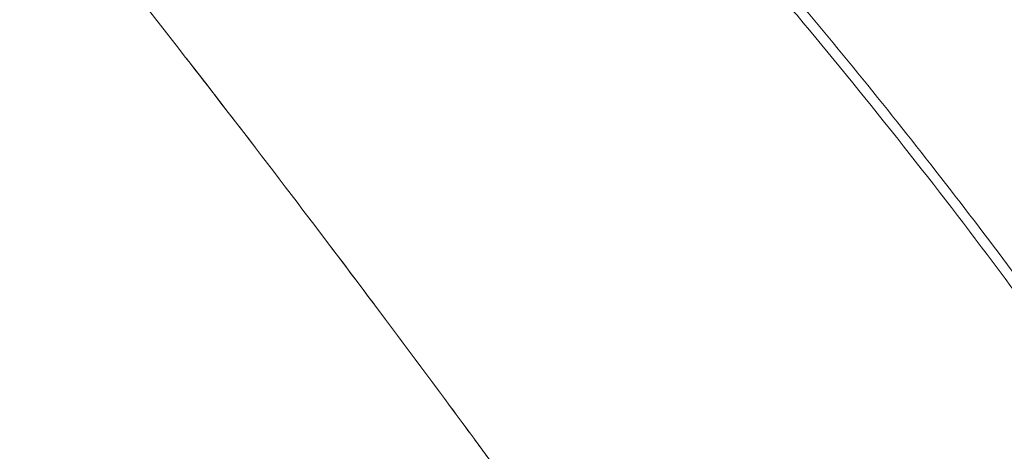
# Model space of a CAD drawing. Units: millimetres. Extents: x -7708 to 7913, y -1429 to 8160.
# Drawn here: x 4717 to 4766, y 3390 to 3412 of the extents above; entities that cross this region are included whole.
import ezdxf

# ---------------------------------------------------------------- set-up
doc = ezdxf.new("R2010")
doc.units = ezdxf.units.MM
doc.header["$LTSCALE"] = 20
doc.linetypes.add('HIDDEN', pattern=[9.525, 6.35, -3.175])
for name, color, linetype in [('2d', 230, 'Continuous'), ('EN16630-TrainingSpace', 20, 'HIDDEN'), ('EN16630-TrainingSpace_Hatch', 20, 'HIDDEN')]:
    doc.layers.add(name, color=color, linetype=linetype)

msp = doc.modelspace()

# ---------------------------------------------------------------- hatches: boundary and pattern name
at = {"layer": 'EN16630-TrainingSpace_Hatch'}
h = msp.add_hatch(dxfattribs=at)
h.set_pattern_fill('ANSI31', color=256, scale=100, angle=-144.5783)
h.set_pattern_definition([(260.422, (4690.33, 3336.83), (313.074, -52.83), [])])
edge = h.paths.add_edge_path()
edge.add_arc((4690.326, 3336.826), 1000, 0, 360)

# ---------------------------------------------------------------- linework, layer by layer
at = {"layer": '2d', "lineweight": 0}
for points, knots in [([(4729.167, 3439.788), (4731.472, 3437.698), (4733.753, 3435.556), (4738.859, 3430.59), (4741.668, 3427.734), (4747.201, 3421.865), (4749.926, 3418.847), (4755.277, 3412.663), (4757.906, 3409.494), (4763.046, 3403.025), (4765.56, 3399.723), (4768.692, 3395.427), (4769.374, 3394.48), (4770.05, 3393.528)], [0, 0, 0, 0, 9.626417, 9.626417, 21.836533, 21.836533, 34.133967, 34.133967, 46.521443, 46.521443, 58.969063, 58.969063, 62.47092, 62.47092, 62.47092, 62.47092]), ([(4769.641, 3393.237), (4768.112, 3395.387), (4766.556, 3397.514), (4764.973, 3399.62), (4763.416, 3401.692), (4761.832, 3403.743), (4760.223, 3405.772), (4760.197, 3405.805), (4760.171, 3405.837), (4760.145, 3405.87), (4758.548, 3407.882), (4756.924, 3409.873), (4755.279, 3411.838), (4755.24, 3411.885), (4755.201, 3411.932), (4755.162, 3411.979), (4753.528, 3413.928), (4751.872, 3415.852), (4750.194, 3417.752), (4750.145, 3417.807), (4750.097, 3417.862), (4750.048, 3417.917), (4748.377, 3419.806), (4746.682, 3421.671), (4744.97, 3423.507), (4744.915, 3423.565), (4744.861, 3423.624), (4744.806, 3423.682), (4743.921, 3424.629), (4743.032, 3425.568), (4742.137, 3426.499), (4741.303, 3427.367), (4740.465, 3428.228), (4739.623, 3429.083), (4739.56, 3429.146), (4739.498, 3429.209), (4739.435, 3429.273), (4738.529, 3430.19), (4737.617, 3431.1), (4736.701, 3432.002), (4735.857, 3432.832), (4735.009, 3433.656), (4734.157, 3434.473), (4734.083, 3434.544), (4734.008, 3434.616), (4733.934, 3434.687), (4733.47, 3435.131), (4733.004, 3435.573), (4732.538, 3436.013), (4732.153, 3436.376), (4731.767, 3436.738), (4731.38, 3437.098), (4731.298, 3437.175), (4731.216, 3437.251), (4731.134, 3437.327), (4730.664, 3437.764), (4730.194, 3438.198), (4729.722, 3438.631), (4729.487, 3438.847), (4729.251, 3439.062), (4729.013, 3439.278), (4728.894, 3439.386), (4728.776, 3439.494), (4728.657, 3439.601), (4728.629, 3439.626), (4728.601, 3439.652), (4728.573, 3439.677)], [0, 0, 0, 0, 0.125992, 0.125992, 0.125992, 0.25, 0.25, 0.25, 0.2519884, 0.2519884, 0.2519884, 0.375, 0.375, 0.375, 0.3779261, 0.3779261, 0.3779261, 0.5, 0.5, 0.5, 0.5035427, 0.5035427, 0.5035427, 0.625, 0.625, 0.625, 0.6288636, 0.6288636, 0.6288636, 0.6915662, 0.6915662, 0.6915662, 0.75, 0.75, 0.75, 0.7543326, 0.7543326, 0.7543326, 0.8171615, 0.8171615, 0.8171615, 0.875, 0.875, 0.875, 0.8800513, 0.8800513, 0.8800513, 0.911518, 0.911518, 0.911518, 0.9375, 0.9375, 0.9375, 0.9430047, 0.9430047, 0.9430047, 0.9745547, 0.9745547, 0.9745547, 0.9902926, 0.9902926, 0.9902926, 0.9981357, 0.9981357, 0.9981357, 0.9999995, 0.9999995, 0.9999995, 0.9999995]), ([(4711.08, 3427.235), (4714.247, 3423.381), (4717.407, 3419.46), (4720.557, 3415.479), (4723.706, 3411.498), (4726.844, 3407.457), (4729.968, 3403.362), (4733.092, 3399.268), (4736.201, 3395.12), (4739.291, 3390.925), (4740.125, 3389.792), (4740.959, 3388.655), (4741.791, 3387.515)], [0, 0, 0, 0, 0.25, 0.25, 0.25, 0.5, 0.5, 0.5, 0.75, 0.75, 0.75, 0.8175288, 0.8175288, 0.8175288, 0.8175288]), ([(4764.973, 3399.62), (4763.416, 3401.692), (4761.832, 3403.743), (4760.223, 3405.772), (4760.197, 3405.805), (4760.171, 3405.837), (4760.145, 3405.87)], [0.1259921, 0.1259921, 0.1259921, 0.1259921, 0.25, 0.25, 0.25, 0.2519884, 0.2519884, 0.2519884, 0.2519884]), ([(4738.139, 3392.486), (4738.523, 3391.966), (4738.907, 3391.446), (4739.291, 3390.925), (4739.778, 3390.264), (4740.264, 3389.602), (4740.75, 3388.939)], [0.71895838, 0.71895838, 0.71895838, 0.71895838, 0.75, 0.75, 0.75, 0.7893891, 0.7893891, 0.7893891, 0.7893891])]:
    msp.add_open_spline(points, degree=3, knots=knots, dxfattribs=at)
for points in [[(4725.094, 3409.693), (4726.191, 3408.28), (4727.287, 3406.861), (4728.382, 3405.435)], [(4727.403, 3406.707), (4727.403, 3406.707), (4727.403, 3406.707), (4727.403, 3406.707)], [(4731.409, 3401.468), (4732.503, 3400.027), (4733.595, 3398.579), (4734.685, 3397.125)]]:
    msp.add_open_spline(points, degree=3, dxfattribs=at)
at = {"layer": 'EN16630-TrainingSpace'}
msp.add_circle((4690.326, 3336.826, 1035.718), 1000, dxfattribs=at)

doc.saveas('drawing.dxf')
